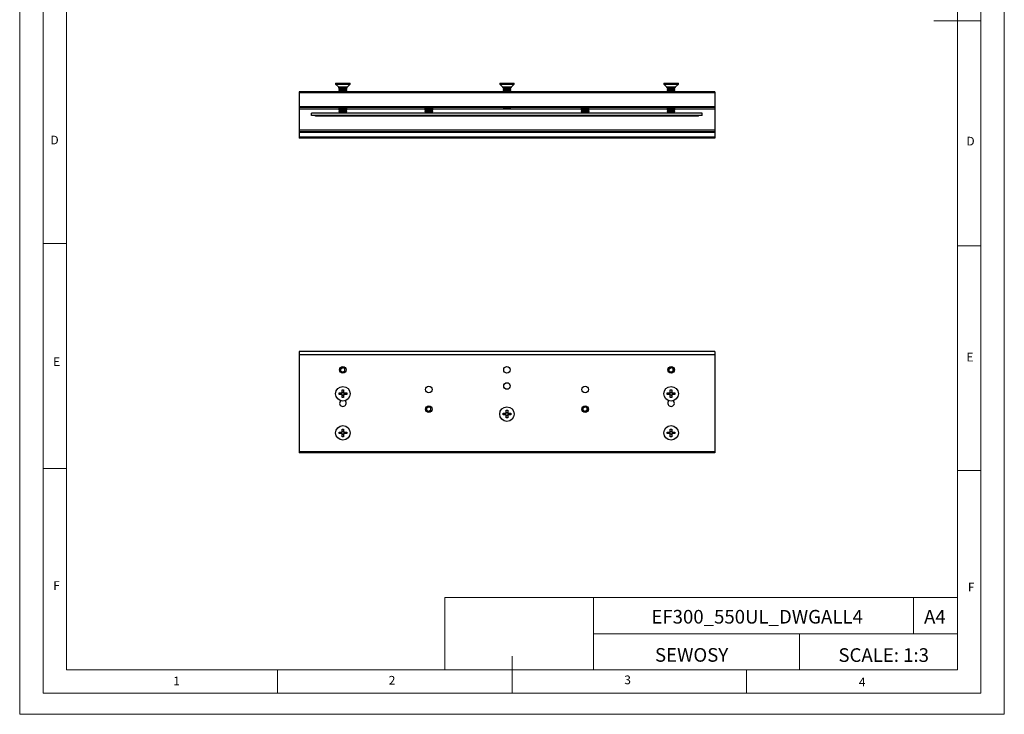
# Model space of a CAD drawing. Units: millimetres. Extents: x 0 to 630, y 0 to 891.
# Drawn here: x 0 to 630, y 0 to 445 of the extents above; entities that cross this region are included whole.
import ezdxf

# ---------------------------------------------------------------- set-up
doc = ezdxf.new("R2010")
doc.units = ezdxf.units.MM
doc.header["$LTSCALE"] = 3
doc.layers.add('FORMAT', color=7, linetype='Continuous')
doc.styles.add('SLDTEXTSTYLE0', font='TXT', dxfattribs={"width": 0.75})
doc.styles.add('SLDTEXTSTYLE1', font='TXT', dxfattribs={"width": 0.605})

msp = doc.modelspace()

# ---------------------------------------------------------------- linework, layer by layer
at = {"color": 7, "linetype": 'Continuous', "lineweight": 18}
for p, q in [((0.09, 891.17), (0.09, 0.17)), ((630.09, 891.17), (630.09, 0.17)), ((15.09, 877.67), (15.09, 13.67)), ((615.09, 874.78), (615.09, 13.67)), ((30.09, 28.67), (30.09, 862.67)), ((600.09, 28.67), (600.09, 862.67)), ((615.09, 444.22), (585.09, 444.22)), ((30.09, 301.67), (15.09, 301.67)), ((600.09, 300.22), (615.09, 300.22)), ((30.09, 157.67), (15.09, 157.67)), ((600.09, 156.22), (615.09, 156.22)), ((272.14, 74.93), (272.14, 28.67)), ((272.14, 74.93), (600.09, 74.93)), ((367.26, 74.93), (367.26, 28.67)), ((572.07, 74.93), (572.07, 51.8)), ((600.09, 51.8), (600.09, 74.93)), ((367.26, 51.8), (600.09, 51.8)), ((499.05, 51.8), (499.05, 28.67)), ((600.09, 51.8), (600.09, 28.67)), ((315.09, 13.67), (315.09, 37.35)), ((600.09, 28.67), (30.09, 28.67)), ((165.09, 28.67), (165.09, 13.67)), ((600.09, 28.67), (315.09, 28.67)), ((465.09, 28.67), (465.09, 13.67)), ((30.09, 13.67), (15.09, 13.67)), ((591.17, 13.67), (30.09, 13.67)), ((615.09, 13.67), (591.17, 13.67)), ((0.09, 0.17), (630.09, 0.17))]:
    msp.add_line(p, q, dxfattribs=at)
at = {"color": 7, "linetype": 'Continuous', "lineweight": 25}
for p, q in [((202.22, 404.25), (202.22, 403.7)), ((202.22, 404.25), (211.52, 404.25)), ((202.22, 403.7), (203.99, 401.93)), ((202.22, 403.7), (211.52, 403.7)), ((209.75, 401.93), (211.52, 403.7)), ((211.52, 403.7), (211.52, 404.25)), ((307.22, 404.25), (307.22, 403.7)), ((307.22, 404.25), (316.52, 404.25)), ((307.22, 403.7), (308.99, 401.93)), ((307.22, 403.7), (316.52, 403.7)), ((314.75, 401.93), (316.52, 403.7)), ((316.52, 403.7), (316.52, 404.25)), ((412.22, 404.25), (412.22, 403.7)), ((412.22, 404.25), (421.52, 404.25)), ((412.22, 403.7), (413.99, 401.93)), ((412.22, 403.7), (421.52, 403.7)), ((419.75, 401.93), (421.52, 403.7)), ((421.52, 403.7), (421.52, 404.25)), ((444.87, 398.65), (178.87, 398.65)), ((178.87, 398.65), (178.87, 398.15)), ((444.87, 398.15), (178.87, 398.15)), ((178.87, 398.15), (178.87, 389.15)), ((204.37, 401.06), (204.81, 400.75)), ((204.37, 401.06), (206.87, 401.06)), ((204.81, 400.75), (204.37, 400.44)), ((204.37, 400.44), (204.37, 400.28)), ((204.37, 400.44), (209.37, 400.44)), ((204.37, 400.28), (204.81, 399.97)), ((204.37, 400.28), (209.37, 400.28)), ((204.81, 399.97), (204.37, 399.66)), ((204.37, 399.66), (204.37, 399.5)), ((204.37, 399.66), (209.37, 399.66)), ((204.37, 399.5), (204.81, 399.19)), ((204.37, 399.5), (209.37, 399.5)), ((204.81, 399.19), (204.37, 398.87)), ((204.37, 398.87), (204.37, 398.72)), ((204.37, 398.87), (209.37, 398.87)), ((204.37, 398.72), (204.47, 398.65)), ((204.37, 398.72), (209.37, 398.72)), ((204.81, 400.75), (208.92, 400.75)), ((204.81, 399.97), (208.92, 399.97)), ((204.81, 399.19), (208.92, 399.19)), ((206.87, 401.06), (209.37, 401.06)), ((208.92, 400.75), (209.37, 401.06)), ((209.37, 400.44), (208.92, 400.75)), ((208.92, 399.97), (209.37, 400.28)), ((209.37, 399.66), (208.92, 399.97)), ((208.92, 399.19), (209.37, 399.5)), ((209.37, 398.87), (208.92, 399.19)), ((209.27, 398.65), (209.37, 398.72)), ((209.37, 400.28), (209.37, 400.44)), ((209.37, 399.5), (209.37, 399.66)), ((209.37, 398.72), (209.37, 398.87)), ((309.37, 401.06), (309.81, 400.75)), ((309.37, 401.06), (311.87, 401.06)), ((309.81, 400.75), (309.37, 400.44)), ((309.37, 400.44), (309.37, 400.28)), ((309.37, 400.44), (314.37, 400.44)), ((309.37, 400.28), (309.81, 399.97)), ((309.37, 400.28), (314.37, 400.28)), ((309.81, 399.97), (309.37, 399.66)), ((309.37, 399.66), (309.37, 399.5)), ((309.37, 399.66), (314.37, 399.66)), ((309.37, 399.5), (309.81, 399.19)), ((309.37, 399.5), (314.37, 399.5)), ((309.81, 399.19), (309.37, 398.87)), ((309.37, 398.87), (309.37, 398.72)), ((309.37, 398.87), (314.37, 398.87)), ((309.37, 398.72), (309.47, 398.65)), ((309.37, 398.72), (314.37, 398.72)), ((309.81, 400.75), (313.92, 400.75)), ((309.81, 399.97), (313.92, 399.97)), ((309.81, 399.19), (313.92, 399.19)), ((311.87, 401.06), (314.37, 401.06)), ((313.92, 400.75), (314.37, 401.06)), ((314.37, 400.44), (313.92, 400.75)), ((313.92, 399.97), (314.37, 400.28)), ((314.37, 399.66), (313.92, 399.97)), ((313.92, 399.19), (314.37, 399.5)), ((314.37, 398.87), (313.92, 399.19)), ((314.27, 398.65), (314.37, 398.72)), ((314.37, 400.28), (314.37, 400.44)), ((314.37, 399.5), (314.37, 399.66)), ((314.37, 398.72), (314.37, 398.87)), ((414.37, 401.06), (414.81, 400.75)), ((414.37, 401.06), (416.87, 401.06)), ((414.81, 400.75), (414.37, 400.44)), ((414.37, 400.44), (414.37, 400.28)), ((414.37, 400.44), (419.37, 400.44)), ((414.37, 400.28), (414.81, 399.97)), ((414.37, 400.28), (419.37, 400.28)), ((414.81, 399.97), (414.37, 399.66)), ((414.37, 399.66), (414.37, 399.5)), ((414.37, 399.66), (419.37, 399.66)), ((414.37, 399.5), (414.81, 399.19)), ((414.37, 399.5), (419.37, 399.5)), ((414.81, 399.19), (414.37, 398.87)), ((414.37, 398.87), (414.37, 398.72)), ((414.37, 398.87), (419.37, 398.87)), ((414.37, 398.72), (414.47, 398.65)), ((414.37, 398.72), (419.37, 398.72)), ((414.81, 400.75), (418.92, 400.75)), ((414.81, 399.97), (418.92, 399.97)), ((414.81, 399.19), (418.92, 399.19)), ((416.87, 401.06), (419.37, 401.06)), ((418.92, 400.75), (419.37, 401.06)), ((419.37, 400.44), (418.92, 400.75)), ((418.92, 399.97), (419.37, 400.28)), ((419.37, 399.66), (418.92, 399.97)), ((418.92, 399.19), (419.37, 399.5)), ((419.37, 398.87), (418.92, 399.19)), ((419.27, 398.65), (419.37, 398.72)), ((419.37, 400.28), (419.37, 400.44)), ((419.37, 399.5), (419.37, 399.66)), ((419.37, 398.72), (419.37, 398.87)), ((444.87, 398.65), (444.87, 398.15)), ((444.87, 398.15), (444.87, 389.15)), ((444.87, 389.15), (178.87, 389.15)), ((178.87, 389.15), (178.87, 388.65)), ((444.87, 388.65), (178.87, 388.65)), ((178.87, 388.65), (178.87, 387.65)), ((178.87, 387.65), (178.87, 374.15)), ((436.87, 385.15), (186.87, 385.15)), ((186.87, 383.65), (186.87, 385.15)), ((204.37, 388.65), (204.37, 388.56)), ((204.37, 388.56), (204.81, 388.25)), ((204.37, 388.56), (204.37, 388.46)), ((204.37, 388.56), (209.37, 388.56)), ((204.37, 388.46), (204.81, 388.15)), ((204.37, 388.46), (204.52, 388.46)), ((204.81, 388.15), (204.37, 387.83)), ((204.37, 387.83), (204.37, 387.71)), ((204.37, 387.83), (209.37, 387.83)), ((204.37, 387.71), (204.81, 387.4)), ((204.37, 387.71), (209.37, 387.71)), ((204.81, 387.4), (204.37, 387.09)), ((204.37, 387.09), (204.37, 386.96)), ((204.37, 387.09), (209.37, 387.09)), ((204.37, 386.96), (204.81, 386.65)), ((204.37, 386.96), (209.37, 386.96)), ((204.81, 386.65), (204.37, 386.34)), ((204.37, 386.34), (204.37, 386.21)), ((204.37, 386.34), (209.37, 386.34)), ((204.37, 386.21), (204.81, 385.9)), ((204.37, 386.21), (209.37, 386.21)), ((204.81, 385.9), (204.55, 385.71)), ((204.55, 385.71), (205.12, 385.15)), ((204.55, 385.71), (209.19, 385.71)), ((204.81, 388.25), (208.92, 388.25)), ((204.81, 388.15), (208.92, 388.15)), ((204.81, 387.4), (208.92, 387.4)), ((204.81, 386.65), (208.92, 386.65)), ((204.81, 385.9), (208.92, 385.9)), ((208.62, 385.15), (209.19, 385.71)), ((208.92, 388.25), (209.37, 388.56)), ((208.92, 388.15), (209.37, 388.46)), ((209.37, 387.83), (208.92, 388.15)), ((208.92, 387.4), (209.37, 387.71)), ((209.37, 387.09), (208.92, 387.4)), ((208.92, 386.65), (209.37, 386.96)), ((209.37, 386.34), (208.92, 386.65)), ((208.92, 385.9), (209.37, 386.21)), ((209.19, 385.71), (208.92, 385.9)), ((209.22, 388.46), (209.37, 388.46)), ((209.37, 388.56), (209.37, 388.65)), ((209.37, 388.46), (209.37, 388.56)), ((209.37, 387.71), (209.37, 387.83)), ((209.37, 386.96), (209.37, 387.09)), ((209.37, 386.21), (209.37, 386.34)), ((259.46, 388.65), (259.37, 388.58)), ((259.37, 388.58), (259.37, 388.46)), ((259.37, 388.58), (264.37, 388.58)), ((259.37, 388.46), (259.81, 388.15)), ((259.37, 388.46), (264.37, 388.46)), ((259.81, 388.15), (259.37, 387.83)), ((259.37, 387.83), (259.37, 387.71)), ((259.37, 387.83), (264.37, 387.83)), ((259.37, 387.71), (259.81, 387.4)), ((259.37, 387.71), (264.37, 387.71)), ((259.81, 387.4), (259.37, 387.09)), ((259.37, 387.09), (259.37, 386.96)), ((259.37, 387.09), (264.37, 387.09)), ((259.37, 386.96), (259.81, 386.65)), ((259.37, 386.96), (264.37, 386.96)), ((259.81, 386.65), (259.37, 386.34)), ((259.37, 386.34), (259.37, 386.21)), ((259.37, 386.34), (264.37, 386.34)), ((259.37, 386.21), (259.81, 385.9)), ((259.37, 386.21), (264.37, 386.21)), ((259.81, 385.9), (259.55, 385.71)), ((259.55, 385.71), (260.12, 385.15)), ((259.55, 385.71), (264.19, 385.71)), ((259.81, 388.15), (263.92, 388.15)), ((259.81, 387.4), (263.92, 387.4)), ((259.81, 386.65), (263.92, 386.65)), ((259.81, 385.9), (263.92, 385.9)), ((263.62, 385.15), (264.19, 385.71)), ((263.92, 388.15), (264.37, 388.46)), ((264.37, 387.83), (263.92, 388.15)), ((263.92, 387.4), (264.37, 387.71)), ((264.37, 387.09), (263.92, 387.4)), ((263.92, 386.65), (264.37, 386.96)), ((264.37, 386.34), (263.92, 386.65)), ((263.92, 385.9), (264.37, 386.21)), ((264.19, 385.71), (263.92, 385.9)), ((264.37, 388.58), (264.28, 388.65)), ((264.37, 388.46), (264.37, 388.58)), ((264.37, 387.71), (264.37, 387.83)), ((264.37, 386.96), (264.37, 387.09)), ((264.37, 386.21), (264.37, 386.34)), ((309.37, 388.65), (309.37, 388.56)), ((309.37, 388.56), (309.81, 388.25)), ((309.37, 388.56), (314.37, 388.56)), ((309.81, 388.25), (313.92, 388.25)), ((313.92, 388.25), (314.37, 388.56)), ((314.37, 388.56), (314.37, 388.65)), ((359.46, 388.65), (359.37, 388.58)), ((359.37, 388.58), (359.37, 388.46)), ((359.37, 388.58), (364.37, 388.58)), ((359.37, 388.46), (359.81, 388.15)), ((359.37, 388.46), (364.37, 388.46)), ((359.81, 388.15), (359.37, 387.83)), ((359.37, 387.83), (359.37, 387.71)), ((359.37, 387.83), (364.37, 387.83)), ((359.37, 387.71), (359.81, 387.4)), ((359.37, 387.71), (364.37, 387.71)), ((359.81, 387.4), (359.37, 387.09)), ((359.37, 387.09), (359.37, 386.96)), ((359.37, 387.09), (364.37, 387.09)), ((359.37, 386.96), (359.81, 386.65)), ((359.37, 386.96), (364.37, 386.96)), ((359.81, 386.65), (359.37, 386.34)), ((359.37, 386.34), (359.37, 386.21)), ((359.37, 386.34), (364.37, 386.34)), ((359.37, 386.21), (359.81, 385.9)), ((359.37, 386.21), (364.37, 386.21)), ((359.81, 385.9), (359.55, 385.71)), ((359.55, 385.71), (360.12, 385.15)), ((359.55, 385.71), (364.19, 385.71)), ((359.81, 388.15), (363.92, 388.15)), ((359.81, 387.4), (363.92, 387.4)), ((359.81, 386.65), (363.92, 386.65)), ((359.81, 385.9), (363.92, 385.9)), ((363.62, 385.15), (364.19, 385.71)), ((363.92, 388.15), (364.37, 388.46)), ((364.37, 387.83), (363.92, 388.15)), ((363.92, 387.4), (364.37, 387.71)), ((364.37, 387.09), (363.92, 387.4)), ((363.92, 386.65), (364.37, 386.96)), ((364.37, 386.34), (363.92, 386.65)), ((363.92, 385.9), (364.37, 386.21)), ((364.19, 385.71), (363.92, 385.9)), ((364.37, 388.58), (364.28, 388.65)), ((364.37, 388.46), (364.37, 388.58)), ((364.37, 387.71), (364.37, 387.83)), ((364.37, 386.96), (364.37, 387.09)), ((364.37, 386.21), (364.37, 386.34)), ((414.37, 388.65), (414.37, 388.56)), ((414.37, 388.56), (414.81, 388.25)), ((414.37, 388.56), (414.37, 388.46)), ((414.37, 388.56), (419.37, 388.56)), ((414.37, 388.46), (414.81, 388.15)), ((414.37, 388.46), (414.52, 388.46)), ((414.81, 388.15), (414.37, 387.83)), ((414.37, 387.83), (414.37, 387.71)), ((414.37, 387.83), (419.37, 387.83)), ((414.37, 387.71), (414.81, 387.4)), ((414.37, 387.71), (419.37, 387.71)), ((414.81, 387.4), (414.37, 387.09)), ((414.37, 387.09), (414.37, 386.96)), ((414.37, 387.09), (419.37, 387.09)), ((414.37, 386.96), (414.81, 386.65)), ((414.37, 386.96), (419.37, 386.96)), ((414.81, 386.65), (414.37, 386.34)), ((414.37, 386.34), (414.37, 386.21)), ((414.37, 386.34), (419.37, 386.34)), ((414.37, 386.21), (414.81, 385.9)), ((414.37, 386.21), (419.37, 386.21)), ((414.81, 385.9), (414.55, 385.71)), ((414.55, 385.71), (415.12, 385.15)), ((414.55, 385.71), (419.19, 385.71)), ((414.81, 388.25), (418.92, 388.25)), ((414.81, 388.15), (418.92, 388.15)), ((414.81, 387.4), (418.92, 387.4)), ((414.81, 386.65), (418.92, 386.65)), ((414.81, 385.9), (418.92, 385.9)), ((418.62, 385.15), (419.19, 385.71)), ((418.92, 388.25), (419.37, 388.56)), ((418.92, 388.15), (419.37, 388.46)), ((419.37, 387.83), (418.92, 388.15)), ((418.92, 387.4), (419.37, 387.71)), ((419.37, 387.09), (418.92, 387.4)), ((418.92, 386.65), (419.37, 386.96)), ((419.37, 386.34), (418.92, 386.65)), ((418.92, 385.9), (419.37, 386.21)), ((419.19, 385.71), (418.92, 385.9)), ((419.22, 388.46), (419.37, 388.46)), ((419.37, 388.56), (419.37, 388.65)), ((419.37, 388.46), (419.37, 388.56)), ((419.37, 387.71), (419.37, 387.83)), ((419.37, 386.96), (419.37, 387.09)), ((419.37, 386.21), (419.37, 386.34)), ((436.87, 383.65), (436.87, 385.15)), ((444.87, 389.15), (444.87, 388.65)), ((444.87, 388.65), (444.87, 387.65)), ((444.87, 387.65), (444.87, 374.15)), ((436.87, 383.65), (186.87, 383.65)), ((189.37, 383.15), (189.37, 383.65)), ((434.37, 383.15), (189.37, 383.15)), ((434.37, 383.15), (434.37, 383.65)), ((444.87, 374.15), (178.87, 374.15)), ((178.87, 374.15), (178.87, 373.15)), ((444.87, 373.15), (178.87, 373.15)), ((178.87, 373.15), (178.87, 372.65)), ((444.87, 372.65), (178.87, 372.65)), ((178.87, 372.65), (178.87, 369.65)), ((444.87, 374.15), (444.87, 373.15)), ((444.87, 373.15), (444.87, 372.65)), ((444.87, 372.65), (444.87, 369.65)), ((444.87, 369.65), (178.87, 369.65)), ((178.87, 369.65), (178.87, 369.15)), ((444.87, 369.15), (178.87, 369.15)), ((444.87, 369.65), (444.87, 369.15)), ((444.87, 232.4), (178.87, 232.4)), ((178.87, 232.4), (178.87, 230.4)), ((444.87, 230.4), (178.87, 230.4)), ((178.87, 230.4), (178.87, 168.15)), ((444.87, 232.4), (444.87, 230.4)), ((444.87, 230.4), (444.87, 168.15)), ((205.62, 221.43), (206.87, 222.15)), ((205.62, 219.98), (205.62, 221.43)), ((208.12, 221.43), (206.87, 222.15)), ((208.12, 219.98), (208.12, 221.43)), ((415.62, 221.43), (416.87, 222.15)), ((415.62, 219.98), (415.62, 221.43)), ((418.12, 221.43), (416.87, 222.15)), ((418.12, 219.98), (418.12, 221.43)), ((205.62, 219.98), (206.87, 219.26)), ((208.12, 219.98), (206.87, 219.26)), ((415.62, 219.98), (416.87, 219.26)), ((418.12, 219.98), (416.87, 219.26)), ((204.42, 204.89), (204.42, 205.92)), ((204.42, 205.92), (205.94, 205.92)), ((205.94, 204.89), (204.42, 204.89)), ((205.94, 204.89), (205.94, 205.92)), ((206.19, 205.92), (205.94, 205.92)), ((205.94, 204.89), (206.19, 204.89)), ((206.35, 207.85), (207.38, 207.85)), ((206.35, 206.34), (206.35, 207.85)), ((206.35, 206.34), (206.35, 206.08)), ((206.35, 206.33), (207.38, 206.33)), ((206.35, 204.73), (206.35, 204.47)), ((206.35, 202.95), (206.35, 204.47)), ((207.38, 204.47), (206.35, 204.47)), ((207.38, 202.95), (206.35, 202.95)), ((207.38, 207.85), (207.38, 206.34)), ((207.38, 206.08), (207.38, 206.34)), ((207.38, 204.47), (207.38, 204.73)), ((207.38, 204.47), (207.38, 202.95)), ((207.8, 205.92), (207.55, 205.92)), ((207.55, 204.89), (207.8, 204.89)), ((207.8, 205.92), (209.32, 205.92)), ((207.8, 205.92), (207.8, 204.89)), ((209.32, 204.89), (207.8, 204.89)), ((209.32, 205.92), (209.32, 204.89)), ((414.42, 204.89), (414.42, 205.92)), ((414.42, 205.92), (415.94, 205.92)), ((415.94, 204.89), (414.42, 204.89)), ((415.94, 204.89), (415.94, 205.92)), ((416.19, 205.92), (415.94, 205.92)), ((415.94, 204.89), (416.19, 204.89)), ((416.35, 207.85), (417.38, 207.85)), ((416.35, 206.34), (416.35, 207.85)), ((416.35, 206.34), (416.35, 206.08)), ((416.35, 206.33), (417.38, 206.33)), ((416.35, 204.73), (416.35, 204.47)), ((416.35, 202.95), (416.35, 204.47)), ((417.38, 204.47), (416.35, 204.47)), ((417.38, 202.95), (416.35, 202.95)), ((417.38, 207.85), (417.38, 206.34)), ((417.38, 206.08), (417.38, 206.34)), ((417.38, 204.47), (417.38, 204.73)), ((417.38, 204.47), (417.38, 202.95)), ((417.8, 205.92), (417.55, 205.92)), ((417.55, 204.89), (417.8, 204.89)), ((417.8, 205.92), (419.32, 205.92)), ((417.8, 205.92), (417.8, 204.89)), ((419.32, 204.89), (417.8, 204.89)), ((419.32, 205.92), (419.32, 204.89)), ((260.62, 196.33), (261.87, 197.05)), ((260.62, 194.88), (260.62, 196.33)), ((263.12, 196.33), (261.87, 197.05)), ((263.12, 194.88), (263.12, 196.33)), ((360.62, 196.33), (361.87, 197.05)), ((360.62, 194.88), (360.62, 196.33)), ((363.12, 196.33), (361.87, 197.05)), ((363.12, 194.88), (363.12, 196.33)), ((260.62, 194.88), (261.87, 194.16)), ((263.12, 194.88), (261.87, 194.16)), ((309.42, 191.89), (309.42, 192.92)), ((309.42, 192.92), (310.94, 192.92)), ((310.94, 191.89), (309.42, 191.89)), ((310.94, 191.89), (310.94, 192.92)), ((311.19, 192.92), (310.94, 192.92)), ((310.94, 191.89), (311.19, 191.89)), ((311.35, 194.85), (312.38, 194.85)), ((311.35, 193.34), (311.35, 194.85)), ((311.35, 193.34), (311.35, 193.08)), ((311.35, 193.33), (312.38, 193.33)), ((311.35, 191.73), (311.35, 191.47)), ((311.35, 189.95), (311.35, 191.47)), ((312.38, 191.47), (311.35, 191.47)), ((312.38, 189.95), (311.35, 189.95)), ((312.38, 194.85), (312.38, 193.34)), ((312.38, 193.08), (312.38, 193.34)), ((312.38, 191.47), (312.38, 191.73)), ((312.38, 191.47), (312.38, 189.95)), ((312.8, 192.92), (312.55, 192.92)), ((312.55, 191.89), (312.8, 191.89)), ((312.8, 192.92), (314.32, 192.92)), ((312.8, 192.92), (312.8, 191.89)), ((314.32, 191.89), (312.8, 191.89)), ((314.32, 192.92), (314.32, 191.89)), ((360.62, 194.88), (361.87, 194.16)), ((363.12, 194.88), (361.87, 194.16)), ((206.35, 182.85), (207.38, 182.85)), ((206.35, 181.34), (206.35, 182.85)), ((207.38, 182.85), (207.38, 181.34)), ((416.35, 182.85), (417.38, 182.85)), ((416.35, 181.34), (416.35, 182.85)), ((417.38, 182.85), (417.38, 181.34)), ((204.42, 179.89), (204.42, 180.92)), ((204.42, 180.92), (205.94, 180.92)), ((205.94, 179.89), (204.42, 179.89)), ((205.94, 179.89), (205.94, 180.92)), ((206.19, 180.92), (205.94, 180.92)), ((205.94, 179.89), (206.19, 179.89)), ((206.35, 181.34), (206.35, 181.08)), ((206.35, 181.33), (207.38, 181.33)), ((206.35, 179.73), (206.35, 179.47)), ((206.35, 177.95), (206.35, 179.47)), ((207.38, 179.47), (206.35, 179.47)), ((207.38, 177.95), (206.35, 177.95)), ((207.38, 181.08), (207.38, 181.34)), ((207.38, 179.47), (207.38, 179.73)), ((207.38, 179.47), (207.38, 177.95)), ((207.8, 180.92), (207.55, 180.92)), ((207.55, 179.89), (207.8, 179.89)), ((207.8, 180.92), (209.32, 180.92)), ((207.8, 180.92), (207.8, 179.89)), ((209.32, 179.89), (207.8, 179.89)), ((209.32, 180.92), (209.32, 179.89)), ((414.42, 179.89), (414.42, 180.92)), ((414.42, 180.92), (415.94, 180.92)), ((415.94, 179.89), (414.42, 179.89)), ((415.94, 179.89), (415.94, 180.92)), ((416.19, 180.92), (415.94, 180.92)), ((415.94, 179.89), (416.19, 179.89)), ((416.35, 181.34), (416.35, 181.08)), ((416.35, 181.33), (417.38, 181.33)), ((416.35, 179.73), (416.35, 179.47)), ((416.35, 177.95), (416.35, 179.47)), ((417.38, 179.47), (416.35, 179.47)), ((417.38, 177.95), (416.35, 177.95)), ((417.38, 181.08), (417.38, 181.34)), ((417.38, 179.47), (417.38, 179.73)), ((417.38, 179.47), (417.38, 177.95)), ((417.8, 180.92), (417.55, 180.92)), ((417.55, 179.89), (417.8, 179.89)), ((417.8, 180.92), (419.32, 180.92)), ((417.8, 180.92), (417.8, 179.89)), ((419.32, 179.89), (417.8, 179.89)), ((419.32, 180.92), (419.32, 179.89)), ((444.87, 168.15), (178.87, 168.15)), ((178.87, 168.15), (178.87, 167.65)), ((444.87, 167.65), (178.87, 167.65)), ((444.87, 168.15), (444.87, 167.65))]:
    msp.add_line(p, q, dxfattribs=at)
at = {"color": 1, "linetype": 'Continuous', "lineweight": 25}
for p, q in [((203.99, 401.93), (209.75, 401.93)), ((308.99, 401.93), (314.75, 401.93)), ((413.99, 401.93), (419.75, 401.93)), ((204.46, 387.65), (178.87, 387.65)), ((259.46, 387.65), (209.28, 387.65)), ((359.46, 387.65), (264.28, 387.65)), ((414.46, 387.65), (364.28, 387.65)), ((444.87, 387.65), (419.28, 387.65))]:
    msp.add_line(p, q, dxfattribs=at)
at = {"color": 7, "linetype": 'Continuous', "lineweight": 25}
for centre, radius in [((206.87, 220.7), 2.1), ((206.87, 220.7), 2.06), ((311.87, 220.7), 2.1), ((416.87, 220.7), 2.1), ((416.87, 220.7), 2.06), ((206.87, 205.4), 4.65), ((261.87, 208.15), 2.1), ((311.87, 210.4), 2.1), ((361.87, 208.15), 2.1), ((416.87, 205.4), 4.65), ((261.87, 195.6), 2.1), ((261.87, 195.6), 2.05), ((311.87, 192.4), 4.65), ((361.87, 195.6), 2.1), ((361.87, 195.6), 2.05), ((206.87, 180.4), 4.65), ((416.87, 180.4), 4.65)]:
    msp.add_circle(centre, radius, dxfattribs=at)
for centre, radius, start, end in [((203.07, 401.01), 1.3, 2.20727, 45), ((210.67, 401.01), 1.3, 135, 177.79273), ((308.07, 401.01), 1.3, 2.20727, 45), ((315.67, 401.01), 1.3, 135, 177.79273), ((413.07, 401.01), 1.3, 2.20727, 45), ((420.67, 401.01), 1.3, 135, 177.79273), ((206.87, 205.4), 1.06, 118.94021, 151.05979), ((206.87, 205.4), 1.06, 208.94021, 241.05979), ((206.87, 205.4), 0.851, 142.7589, 217.2411), ((206.87, 205.4), 0.851, 127.2411, 142.7589), ((206.87, 205.4), 0.851, 217.2411, 232.7589), ((206.87, 205.4), 0.851, 52.7589, 127.2411), ((206.87, 205.4), 0.851, 232.7589, 307.2411), ((206.87, 205.4), 1.06, 28.94021, 61.05979), ((206.87, 205.4), 0.851, 37.2411, 52.7589), ((206.87, 205.4), 1.06, 298.94021, 331.05979), ((206.87, 205.4), 0.851, 307.2411, 322.7589), ((206.87, 205.4), 0.851, 322.7589, 37.2411), ((416.87, 205.4), 1.06, 118.94021, 151.05979), ((416.87, 205.4), 1.06, 208.94021, 241.05979), ((416.87, 205.4), 0.851, 142.7589, 217.2411), ((416.87, 205.4), 0.851, 127.2411, 142.7589), ((416.87, 205.4), 0.851, 217.2411, 232.7589), ((416.87, 205.4), 0.851, 52.7589, 127.2411), ((416.87, 205.4), 0.851, 232.7589, 307.2411), ((416.87, 205.4), 1.06, 28.94021, 61.05979), ((416.87, 205.4), 0.851, 37.2411, 52.7589), ((416.87, 205.4), 1.06, 298.94021, 331.05979), ((416.87, 205.4), 0.851, 307.2411, 322.7589), ((416.87, 205.4), 0.851, 322.7589, 37.2411), ((206.87, 199.4), 2.1, 131.79487, 270), ((206.87, 199.4), 2.1, 270, 48.20513), ((416.87, 199.4), 2.1, 131.79487, 270), ((416.87, 199.4), 2.1, 270, 48.20513), ((311.87, 192.4), 1.06, 118.94021, 151.05979), ((311.87, 192.4), 1.06, 208.94021, 241.05979), ((311.87, 192.4), 0.851, 142.7589, 217.2411), ((311.87, 192.4), 0.851, 127.2411, 142.7589), ((311.87, 192.4), 0.851, 217.2411, 232.7589), ((311.87, 192.4), 0.851, 52.7589, 127.2411), ((311.87, 192.4), 0.851, 232.7589, 307.2411), ((311.87, 192.4), 1.06, 28.94021, 61.05979), ((311.87, 192.4), 0.851, 37.2411, 52.7589), ((311.87, 192.4), 1.06, 298.94021, 331.05979), ((311.87, 192.4), 0.851, 307.2411, 322.7589), ((311.87, 192.4), 0.851, 322.7589, 37.2411), ((206.87, 180.4), 1.06, 118.94021, 151.05979), ((206.87, 180.4), 1.06, 208.94021, 241.05979), ((206.87, 180.4), 0.851, 142.7589, 217.2411), ((206.87, 180.4), 0.851, 127.2411, 142.7589), ((206.87, 180.4), 0.851, 217.2411, 232.7589), ((206.87, 180.4), 0.851, 52.7589, 127.2411), ((206.87, 180.4), 0.851, 232.7589, 307.2411), ((206.87, 180.4), 1.06, 28.94021, 61.05979), ((206.87, 180.4), 0.851, 37.2411, 52.7589), ((206.87, 180.4), 1.06, 298.94021, 331.05979), ((206.87, 180.4), 0.851, 307.2411, 322.7589), ((206.87, 180.4), 0.851, 322.7589, 37.2411), ((416.87, 180.4), 1.06, 118.94021, 151.05979), ((416.87, 180.4), 1.06, 208.94021, 241.05979), ((416.87, 180.4), 0.851, 142.7589, 217.2411), ((416.87, 180.4), 0.851, 127.2411, 142.7589), ((416.87, 180.4), 0.851, 217.2411, 232.7589), ((416.87, 180.4), 0.851, 52.7589, 127.2411), ((416.87, 180.4), 0.851, 232.7589, 307.2411), ((416.87, 180.4), 1.06, 28.94021, 61.05979), ((416.87, 180.4), 0.851, 37.2411, 52.7589), ((416.87, 180.4), 1.06, 298.94021, 331.05979), ((416.87, 180.4), 0.851, 307.2411, 322.7589), ((416.87, 180.4), 0.851, 322.7589, 37.2411)]:
    msp.add_arc(centre, radius, start, end, dxfattribs=at)

# ---------------------------------------------------------------- texts
at = {"color": 7, "linetype": 'Continuous', "lineweight": 0, "style": 'SLDTEXTSTYLE0'}
for s, insert, char_height, attachment_point in [('D', (19.8, 370.67), 5.56, 1), ('D', (605.88, 369.95), 5.56, 1), ('E', (21.53, 228.8), 5.56, 1), ('E', (605.92, 231.66), 5.56, 1), ('F', (21.58, 85.42), 5.56, 1), ('F', (606.78, 84.4), 5.56, 1), ('EF300_550UL_DWGALL4', (471.93, 67.02), 8.7312, 2), ('A4', (585.67, 67.02), 8.731, 2), ('SCALE: 1:3', (552.93, 42.47), 8.731, 2), ('1', (98.35, 24.29), 5.56, 1), ('2', (236.23, 24.74), 5.56, 1), ('3', (386.96, 25.02), 5.56, 1), ('4', (537.02, 23.64), 5.56, 1)]:
    msp.add_mtext(s, dxfattribs=dict(at, insert=insert, char_height=char_height, attachment_point=attachment_point))
at = {"layer": 'FORMAT', "color": 7, "insert": (430, 42.57), "char_height": 8.731, "attachment_point": 2, "style": 'SLDTEXTSTYLE1'}
msp.add_mtext('SEWOSY', dxfattribs=at)

doc.saveas('drawing.dxf')
